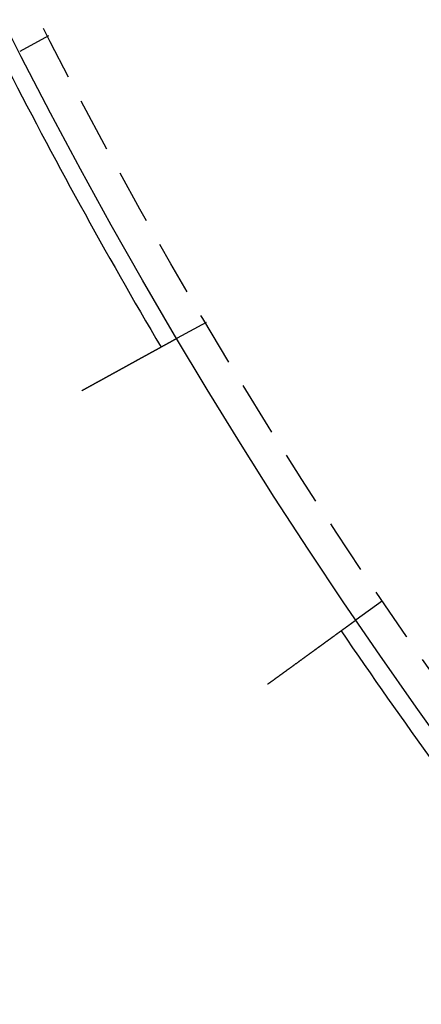
# Model space of a CAD drawing. Extents: x -131 to 1467, y -666 to 130.
# Drawn here: x -80 to -61, y -553 to -508 of the extents above; entities that cross this region are included whole.
import ezdxf

# ---------------------------------------------------------------- set-up
doc = ezdxf.new("R2010")
doc.units = 0
doc.header["$LTSCALE"] = 10
doc.linetypes.add('VERDECKT', pattern=[0.375, 0.25, -0.125])
doc.layers.get('0').update_dxf_attribs({"linetype": 'CONTINUOUS'})
doc.layers.add('STEMPEL', color=3, linetype='CONTINUOUS')

# ---------------------------------------------------------------- blocks, each defined once
blk = doc.blocks.new('A$C9011818F')
at = {"color": 1, "linetype": 'VERDECKT'}
for p, q in [((-78.38455, -108.75332), (-79.69965, -109.4763)), ((-71.16062, -121.89359), (-72.47572, -122.61658)), ((-63.07154, -134.63994), (-64.28566, -135.52205))]:
    blk.add_line(p, q, dxfattribs=at)
at = {"color": 3}
for points in [[(-72.4757, -122.617, 0), (-72.4757, -122.617, 0), (-72.4758, -122.617, 0), (-72.4759, -122.617, 0), (-72.476, -122.617, 0), (-72.4761, -122.617, 0), (-72.4763, -122.617, 0), (-72.4765, -122.617, 0), (-72.4767, -122.617, 0), (-72.477, -122.617, 0), (-72.4773, -122.617, 0), (-72.4776, -122.618, 0), (-72.478, -122.618, 0), (-72.4784, -122.618, 0), (-72.4788, -122.618, 0), (-72.4792, -122.619, 0), (-72.4797, -122.619, 0), (-72.4803, -122.619, 0), (-72.4808, -122.619, 0), (-72.4814, -122.62, 0), (-72.482, -122.62, 0), (-72.4827, -122.62, 0), (-72.4833, -122.621, 0), (-72.4841, -122.621, 0), (-72.4848, -122.622, 0), (-72.4856, -122.622, 0), (-72.4864, -122.622, 0), (-72.4872, -122.623, 0), (-72.4881, -122.623, 0), (-72.489, -122.624, 0), (-72.49, -122.624, 0), (-72.491, -122.625, 0), (-72.492, -122.626, 0), (-72.493, -122.626, 0), (-72.4941, -122.627, 0), (-72.4952, -122.627, 0), (-72.4963, -122.628, 0), (-72.4975, -122.629, 0), (-72.4987, -122.629, 0), (-72.5, -122.63, 0), (-72.5013, -122.631, 0), (-72.5026, -122.631, 0), (-72.5039, -122.632, 0), (-72.5053, -122.633, 0), (-72.5067, -122.634, 0), (-72.5081, -122.634, 0), (-72.5096, -122.635, 0), (-72.5111, -122.636, 0), (-72.5127, -122.637, 0), (-72.5143, -122.638, 0), (-72.5159, -122.639, 0), (-72.5175, -122.64, 0), (-72.5192, -122.64, 0), (-72.5209, -122.641, 0), (-72.5227, -122.642, 0), (-72.5245, -122.643, 0), (-72.5263, -122.644, 0), (-72.5282, -122.645, 0), (-72.5301, -122.646, 0), (-72.532, -122.648, 0), (-72.534, -122.649, 0), (-72.536, -122.65, 0), (-72.538, -122.651, 0), (-72.5401, -122.652, 0), (-72.5422, -122.653, 0), (-72.5443, -122.654, 0), (-72.5465, -122.655, 0), (-72.5487, -122.657, 0), (-72.551, -122.658, 0), (-72.5532, -122.659, 0), (-72.5556, -122.66, 0), (-72.5579, -122.662, 0), (-72.5603, -122.663, 0), (-72.5627, -122.664, 0), (-72.5652, -122.666, 0), (-72.5677, -122.667, 0), (-72.5702, -122.669, 0), (-72.5728, -122.67, 0), (-72.5754, -122.671, 0), (-72.578, -122.673, 0), (-72.5807, -122.674, 0), (-72.5834, -122.676, 0), (-72.5861, -122.677, 0), (-72.5889, -122.679, 0), (-72.5917, -122.68, 0), (-72.5945, -122.682, 0), (-72.5974, -122.683, 0), (-72.6003, -122.685, 0), (-72.6032, -122.687, 0), (-72.6062, -122.688, 0), (-72.6092, -122.69, 0), (-72.6122, -122.692, 0), (-72.6153, -122.693, 0), (-72.6184, -122.695, 0), (-72.6215, -122.697, 0), (-72.6246, -122.698, 0), (-72.6278, -122.7, 0), (-72.631, -122.702, 0), (-72.6342, -122.704, 0), (-72.6375, -122.706, 0), (-72.6408, -122.707, 0), (-72.6441, -122.709, 0), (-72.6475, -122.711, 0), (-72.6509, -122.713, 0), (-72.6543, -122.715, 0), (-72.6577, -122.717, 0), (-72.6612, -122.719, 0), (-72.6647, -122.72, 0), (-72.6682, -122.722, 0), (-72.6717, -122.724, 0), (-72.6753, -122.726, 0), (-72.6789, -122.728, 0), (-72.6825, -122.73, 0), (-72.6862, -122.732, 0), (-72.6898, -122.734, 0), (-72.6935, -122.736, 0), (-72.6973, -122.738, 0), (-72.701, -122.74, 0), (-72.7048, -122.743, 0), (-72.7086, -122.745, 0), (-72.7124, -122.747, 0), (-72.7163, -122.749, 0), (-72.7201, -122.751, 0), (-72.724, -122.753, 0), (-72.7279, -122.755, 0), (-72.7319, -122.757, 0), (-72.7358, -122.76, 0), (-72.7398, -122.762, 0), (-72.7438, -122.764, 0), (-72.7478, -122.766, 0), (-72.7519, -122.768, 0), (-72.7559, -122.771, 0), (-72.76, -122.773, 0), (-72.7641, -122.775, 0), (-72.7683, -122.777, 0), (-72.7724, -122.78, 0), (-72.7766, -122.782, 0), (-72.7808, -122.784, 0), (-72.785, -122.787, 0), (-72.7892, -122.789, 0), (-72.7935, -122.791, 0), (-72.7977, -122.794, 0), (-72.802, -122.796, 0), (-72.8063, -122.798, 0), (-72.8106, -122.801, 0), (-72.815, -122.803, 0), (-72.8194, -122.805, 0), (-72.8238, -122.808, 0), (-72.8283, -122.81, 0), (-72.8328, -122.813, 0), (-72.8373, -122.815, 0), (-72.8419, -122.818, 0), (-72.8465, -122.82, 0), (-72.8512, -122.823, 0), (-72.8559, -122.826, 0), (-72.8606, -122.828, 0), (-72.8654, -122.831, 0), (-72.8702, -122.833, 0), (-72.8751, -122.836, 0), (-72.88, -122.839, 0), (-72.8849, -122.842, 0), (-72.8899, -122.844, 0), (-72.8949, -122.847, 0), (-72.9, -122.85, 0), (-72.905, -122.853, 0), (-72.9102, -122.855, 0), (-72.9153, -122.858, 0), (-72.9205, -122.861, 0), (-72.9257, -122.864, 0), (-72.931, -122.867, 0), (-72.9363, -122.87, 0), (-72.9416, -122.873, 0), (-72.947, -122.876, 0), (-72.9524, -122.879, 0), (-72.9579, -122.882, 0), (-72.9634, -122.885, 0), (-72.9689, -122.888, 0), (-72.9744, -122.891, 0), (-72.98, -122.894, 0), (-72.9856, -122.897, 0), (-72.9913, -122.9, 0), (-72.997, -122.903, 0), (-73.0027, -122.906, 0), (-73.0085, -122.909, 0), (-73.0143, -122.913, 0), (-73.0201, -122.916, 0), (-73.026, -122.919, 0), (-73.0319, -122.922, 0), (-73.0378, -122.926, 0), (-73.0438, -122.929, 0), (-73.0498, -122.932, 0), (-73.0558, -122.935, 0), (-73.0619, -122.939, 0), (-73.068, -122.942, 0), (-73.0741, -122.946, 0), (-73.0803, -122.949, 0), (-73.0865, -122.952, 0), (-73.0928, -122.956, 0), (-73.099, -122.959, 0), (-73.1053, -122.963, 0), (-73.1117, -122.966, 0), (-73.118, -122.97, 0), (-73.1244, -122.973, 0), (-73.1309, -122.977, 0), (-73.1373, -122.98, 0), (-73.1438, -122.984, 0), (-73.1504, -122.987, 0), (-73.1569, -122.991, 0), (-73.1635, -122.995, 0), (-73.1701, -122.998, 0), (-73.1768, -123.002, 0), (-73.1835, -123.006, 0), (-73.1902, -123.009, 0), (-73.1969, -123.013, 0), (-73.2037, -123.017, 0), (-73.2105, -123.021, 0), (-73.2173, -123.024, 0), (-73.2242, -123.028, 0), (-73.2311, -123.032, 0), (-73.238, -123.036, 0), (-73.245, -123.039, 0), (-73.252, -123.043, 0), (-73.259, -123.047, 0), (-73.266, -123.051, 0), (-73.2731, -123.055, 0), (-73.2802, -123.059, 0), (-73.2873, -123.063, 0), (-73.2945, -123.067, 0), (-73.3016, -123.071, 0), (-73.3088, -123.075, 0), (-73.3161, -123.079, 0), (-73.3233, -123.083, 0), (-73.3306, -123.087, 0), (-73.3379, -123.091, 0), (-73.3452, -123.095, 0), (-73.3525, -123.099, 0), (-73.3599, -123.103, 0), (-73.3673, -123.107, 0), (-73.3747, -123.111, 0), (-73.3821, -123.115, 0), (-73.3896, -123.119, 0), (-73.3971, -123.123, 0), (-73.4045, -123.127, 0), (-73.4121, -123.131, 0), (-73.4196, -123.135, 0), (-73.4271, -123.14, 0), (-73.4347, -123.144, 0), (-73.4423, -123.148, 0), (-73.4499, -123.152, 0), (-73.4575, -123.156, 0), (-73.4652, -123.161, 0), (-73.4728, -123.165, 0), (-73.4805, -123.169, 0), (-73.4882, -123.173, 0), (-73.4959, -123.177, 0), (-73.5036, -123.182, 0), (-73.5113, -123.186, 0), (-73.5191, -123.19, 0), (-73.5268, -123.194, 0), (-73.5346, -123.199, 0), (-73.5424, -123.203, 0), (-73.5502, -123.207, 0), (-73.558, -123.212, 0), (-73.5658, -123.216, 0), (-73.5736, -123.22, 0), (-73.5815, -123.224, 0), (-73.5893, -123.229, 0), (-73.5972, -123.233, 0), (-73.6051, -123.237, 0), (-73.613, -123.242, 0), (-73.6209, -123.246, 0), (-73.6288, -123.25, 0), (-73.6367, -123.255, 0), (-73.6446, -123.259, 0), (-73.6525, -123.264, 0), (-73.6604, -123.268, 0), (-73.6684, -123.272, 0), (-73.6763, -123.277, 0), (-73.6843, -123.281, 0), (-73.6922, -123.285, 0), (-73.7002, -123.29, 0), (-73.7081, -123.294, 0), (-73.7161, -123.298, 0), (-73.7241, -123.303, 0), (-73.7321, -123.307, 0), (-73.74, -123.312, 0), (-73.748, -123.316, 0), (-73.756, -123.32, 0), (-73.764, -123.325, 0), (-73.772, -123.329, 0), (-73.7801, -123.334, 0), (-73.7882, -123.338, 0), (-73.7963, -123.343, 0), (-73.8045, -123.347, 0), (-73.8128, -123.352, 0), (-73.821, -123.356, 0), (-73.8294, -123.361, 0), (-73.8377, -123.365, 0), (-73.8461, -123.37, 0), (-73.8545, -123.375, 0), (-73.863, -123.379, 0), (-73.8715, -123.384, 0), (-73.8801, -123.389, 0), (-73.8887, -123.393, 0), (-73.8973, -123.398, 0), (-73.9059, -123.403, 0), (-73.9146, -123.408, 0), (-73.9234, -123.412, 0), (-73.9322, -123.417, 0), (-73.941, -123.422, 0), (-73.9498, -123.427, 0), (-73.9587, -123.432, 0), (-73.9676, -123.437, 0), (-73.9765, -123.442, 0), (-73.9855, -123.447, 0), (-73.9945, -123.452, 0), (-74.0036, -123.457, 0), (-74.0127, -123.462, 0), (-74.0218, -123.467, 0), (-74.031, -123.472, 0), (-74.0401, -123.477, 0), (-74.0494, -123.482, 0), (-74.0586, -123.487, 0), (-74.0679, -123.492, 0), (-74.0772, -123.497, 0), (-74.0865, -123.502, 0), (-74.0959, -123.507, 0), (-74.1053, -123.512, 0), (-74.1147, -123.518, 0), (-74.1242, -123.523, 0), (-74.1337, -123.528, 0), (-74.1432, -123.533, 0), (-74.1528, -123.539, 0), (-74.1624, -123.544, 0), (-74.172, -123.549, 0), (-74.1816, -123.554, 0), (-74.1913, -123.56, 0), (-74.201, -123.565, 0), (-74.2107, -123.57, 0), (-74.2204, -123.576, 0), (-74.2302, -123.581, 0), (-74.24, -123.586, 0), (-74.2498, -123.592, 0), (-74.2597, -123.597, 0), (-74.2695, -123.603, 0), (-74.2794, -123.608, 0), (-74.2894, -123.614, 0), (-74.2993, -123.619, 0), (-74.3093, -123.625, 0), (-74.3193, -123.63, 0), (-74.3293, -123.636, 0), (-74.3394, -123.641, 0), (-74.3494, -123.647, 0), (-74.3595, -123.652, 0), (-74.3696, -123.658, 0), (-74.3798, -123.663, 0), (-74.3899, -123.669, 0), (-74.4001, -123.675, 0), (-74.4103, -123.68, 0), (-74.4205, -123.686, 0), (-74.4307, -123.691, 0), (-74.441, -123.697, 0), (-74.4513, -123.703, 0), (-74.4616, -123.708, 0), (-74.4719, -123.714, 0), (-74.4822, -123.72, 0), (-74.4926, -123.725, 0), (-74.5029, -123.731, 0), (-74.5133, -123.737, 0), (-74.5237, -123.742, 0), (-74.5341, -123.748, 0), (-74.5446, -123.754, 0), (-74.555, -123.76, 0), (-74.5655, -123.765, 0), (-74.576, -123.771, 0), (-74.5864, -123.777, 0), (-74.5969, -123.783, 0), (-74.6075, -123.789, 0), (-74.618, -123.794, 0), (-74.6285, -123.8, 0), (-74.6391, -123.806, 0), (-74.6496, -123.812, 0), (-74.6602, -123.817, 0), (-74.6707, -123.823, 0), (-74.6813, -123.829, 0), (-74.6919, -123.835, 0), (-74.7025, -123.841, 0), (-74.7131, -123.847, 0), (-74.7237, -123.852, 0), (-74.7344, -123.858, 0), (-74.745, -123.864, 0), (-74.7556, -123.87, 0), (-74.7662, -123.876, 0), (-74.7769, -123.882, 0), (-74.7875, -123.888, 0), (-74.7982, -123.893, 0), (-74.8088, -123.899, 0), (-74.8195, -123.905, 0), (-74.8301, -123.911, 0), (-74.8408, -123.917, 0), (-74.8514, -123.923, 0), (-74.8621, -123.928, 0), (-74.8727, -123.934, 0), (-74.8834, -123.94, 0), (-74.8941, -123.946, 0), (-74.9047, -123.952, 0), (-74.9154, -123.958, 0), (-74.926, -123.964, 0), (-74.9366, -123.969, 0), (-74.9473, -123.975, 0), (-74.9579, -123.981, 0), (-74.9686, -123.987, 0), (-74.9792, -123.993, 0), (-74.9898, -123.999, 0), (-75.0004, -124.005, 0), (-75.011, -124.01, 0), (-75.0216, -124.016, 0), (-75.0322, -124.022, 0), (-75.0428, -124.028, 0), (-75.0534, -124.034, 0), (-75.064, -124.039, 0), (-75.0745, -124.045, 0), (-75.0851, -124.051, 0), (-75.0956, -124.057, 0), (-75.1061, -124.063, 0), (-75.1167, -124.068, 0), (-75.1272, -124.074, 0), (-75.1377, -124.08, 0), (-75.1481, -124.086, 0), (-75.1586, -124.092, 0), (-75.1691, -124.097, 0), (-75.1795, -124.103, 0), (-75.1899, -124.109, 0), (-75.2004, -124.114, 0), (-75.2109, -124.12, 0), (-75.2215, -124.126, 0), (-75.2321, -124.132, 0), (-75.2427, -124.138, 0), (-75.2534, -124.144, 0), (-75.2641, -124.149, 0), (-75.2748, -124.155, 0), (-75.2856, -124.161, 0), (-75.2964, -124.167, 0), (-75.3072, -124.173, 0), (-75.3181, -124.179, 0), (-75.329, -124.185, 0), (-75.3399, -124.191, 0), (-75.3509, -124.197, 0), (-75.3619, -124.203, 0), (-75.3729, -124.209, 0), (-75.384, -124.215, 0), (-75.3951, -124.222, 0), (-75.4062, -124.228, 0), (-75.4173, -124.234, 0), (-75.4285, -124.24, 0), (-75.4397, -124.246, 0), (-75.451, -124.252, 0), (-75.4622, -124.258, 0), (-75.4735, -124.265, 0), (-75.4848, -124.271, 0), (-75.4962, -124.277, 0), (-75.5076, -124.283, 0), (-75.519, -124.29, 0), (-75.5304, -124.296, 0), (-75.5418, -124.302, 0), (-75.5533, -124.308, 0), (-75.5648, -124.315, 0), (-75.5763, -124.321, 0), (-75.5879, -124.327, 0), (-75.5994, -124.334, 0), (-75.611, -124.34, 0), (-75.6226, -124.347, 0), (-75.6342, -124.353, 0), (-75.6459, -124.359, 0), (-75.6576, -124.366, 0), (-75.6692, -124.372, 0), (-75.681, -124.379, 0), (-75.6927, -124.385, 0), (-75.7044, -124.392, 0), (-75.7162, -124.398, 0), (-75.728, -124.405, 0), (-75.7398, -124.411, 0), (-75.7516, -124.417, 0), (-75.7634, -124.424, 0), (-75.7753, -124.431, 0), (-75.7871, -124.437, 0), (-75.799, -124.444, 0), (-75.8109, -124.45, 0), (-75.8228, -124.457, 0), (-75.8347, -124.463, 0), (-75.8467, -124.47, 0), (-75.8586, -124.476, 0), (-75.8706, -124.483, 0), (-75.8825, -124.489, 0), (-75.8945, -124.496, 0), (-75.9065, -124.503, 0), (-75.9185, -124.509, 0), (-75.9305, -124.516, 0), (-75.9426, -124.522, 0), (-75.9546, -124.529, 0), (-75.9666, -124.536, 0), (-75.9787, -124.542, 0), (-75.9908, -124.549, 0), (-76.0028, -124.556, 0), (-76.0149, -124.562, 0), (-76.027, -124.569, 0), (-76.0391, -124.576, 0), (-76.0512, -124.582, 0), (-76.0633, -124.589, 0), (-76.0754, -124.595, 0), (-76.0875, -124.602, 0), (-76.0996, -124.609, 0), (-76.1117, -124.615, 0), (-76.1238, -124.622, 0), (-76.1359, -124.629, 0), (-76.1481, -124.635, 0), (-76.1602, -124.642, 0), (-76.1723, -124.649, 0), (-76.1844, -124.655, 0), (-76.1965, -124.662, 0), (-76.2087, -124.669, 0), (-76.2208, -124.675, 0), (-76.2329, -124.682, 0), (-76.245, -124.689, 0), (-76.2571, -124.695, 0), (-76.2692, -124.702, 0), (-76.2813, -124.709, 0), (-76.2934, -124.715, 0), (-76.3055, -124.722, 0), (-76.3176, -124.729, 0), (-76.3297, -124.735, 0), (-76.3418, -124.742, 0), (-76.3539, -124.749, 0), (-76.3659, -124.755, 0), (-76.378, -124.762, 0), (-76.39, -124.768, 0), (-76.4021, -124.775, 0), (-76.4141, -124.782, 0), (-76.4261, -124.788, 0), (-76.4381, -124.795, 0), (-76.4501, -124.802, 0), (-76.4621, -124.808, 0), (-76.4741, -124.815, 0), (-76.4861, -124.821, 0), (-76.498, -124.828, 0), (-76.5099, -124.834, 0), (-76.5219, -124.841, 0), (-76.5338, -124.848, 0), (-76.5457, -124.854, 0), (-76.5575, -124.861, 0), (-76.5694, -124.867, 0), (-76.5813, -124.874, 0), (-76.5931, -124.88, 0), (-76.6049, -124.887, 0), (-76.6167, -124.893, 0), (-76.6285, -124.9, 0), (-76.6402, -124.906, 0), (-76.652, -124.912, 0), (-76.6637, -124.919, 0), (-76.6754, -124.925, 0), (-76.687, -124.932, 0), (-76.6987, -124.938, 0), (-76.7103, -124.945, 0), (-76.7219, -124.951, 0), (-76.7335, -124.957, 0), (-76.7451, -124.964, 0), (-76.7566, -124.97, 0), (-76.7682, -124.976, 0), (-76.7796, -124.983, 0), (-76.7911, -124.989, 0), (-76.8025, -124.995, 0), (-76.814, -125.002, 0), (-76.8253, -125.008, 0), (-76.8367, -125.014, 0), (-76.848, -125.02, 0), (-76.8593, -125.026, 0)], [(-68.3327, -138.462, 0), (-68.3222, -138.455, 0), (-68.3118, -138.447, 0), (-68.3013, -138.44, 0), (-68.2908, -138.432, 0), (-68.2802, -138.424, 0), (-68.2697, -138.417, 0), (-68.2591, -138.409, 0), (-68.2485, -138.401, 0), (-68.2379, -138.393, 0), (-68.2272, -138.386, 0), (-68.2165, -138.378, 0), (-68.2058, -138.37, 0), (-68.1951, -138.362, 0), (-68.1844, -138.355, 0), (-68.1736, -138.347, 0), (-68.1628, -138.339, 0), (-68.152, -138.331, 0), (-68.1412, -138.323, 0), (-68.1304, -138.315, 0), (-68.1195, -138.308, 0), (-68.1087, -138.3, 0), (-68.0978, -138.292, 0), (-68.0869, -138.284, 0), (-68.0759, -138.276, 0), (-68.065, -138.268, 0), (-68.054, -138.26, 0), (-68.0431, -138.252, 0), (-68.0321, -138.244, 0), (-68.0211, -138.236, 0), (-68.0101, -138.228, 0), (-67.9991, -138.22, 0), (-67.988, -138.212, 0), (-67.977, -138.204, 0), (-67.9659, -138.196, 0), (-67.9549, -138.188, 0), (-67.9438, -138.18, 0), (-67.9327, -138.172, 0), (-67.9216, -138.164, 0), (-67.9105, -138.156, 0), (-67.8994, -138.148, 0), (-67.8883, -138.14, 0), (-67.8771, -138.131, 0), (-67.866, -138.123, 0), (-67.8549, -138.115, 0), (-67.8437, -138.107, 0), (-67.8326, -138.099, 0), (-67.8214, -138.091, 0), (-67.8102, -138.083, 0), (-67.7991, -138.075, 0), (-67.7879, -138.067, 0), (-67.7767, -138.058, 0), (-67.7655, -138.05, 0), (-67.7543, -138.042, 0), (-67.7431, -138.034, 0), (-67.732, -138.026, 0), (-67.7208, -138.018, 0), (-67.7096, -138.01, 0), (-67.6984, -138.002, 0), (-67.6872, -137.993, 0), (-67.676, -137.985, 0), (-67.6648, -137.977, 0), (-67.6536, -137.969, 0), (-67.6424, -137.961, 0), (-67.6313, -137.953, 0), (-67.6201, -137.945, 0), (-67.6089, -137.937, 0), (-67.5977, -137.928, 0), (-67.5866, -137.92, 0), (-67.5754, -137.912, 0), (-67.5642, -137.904, 0), (-67.5531, -137.896, 0), (-67.5419, -137.888, 0), (-67.5308, -137.88, 0), (-67.5197, -137.872, 0), (-67.5085, -137.864, 0), (-67.4974, -137.856, 0), (-67.4863, -137.847, 0), (-67.4752, -137.839, 0), (-67.4641, -137.831, 0), (-67.453, -137.823, 0), (-67.4419, -137.815, 0), (-67.4309, -137.807, 0), (-67.4198, -137.799, 0), (-67.4088, -137.791, 0), (-67.3978, -137.783, 0), (-67.3867, -137.775, 0), (-67.3757, -137.767, 0), (-67.3647, -137.759, 0), (-67.3538, -137.751, 0), (-67.3428, -137.743, 0), (-67.3318, -137.735, 0), (-67.3209, -137.727, 0), (-67.31, -137.719, 0), (-67.2991, -137.711, 0), (-67.2882, -137.704, 0), (-67.2773, -137.696, 0), (-67.2664, -137.688, 0), (-67.2556, -137.68, 0), (-67.2448, -137.672, 0), (-67.234, -137.664, 0), (-67.2232, -137.656, 0), (-67.2124, -137.648, 0), (-67.2016, -137.641, 0), (-67.1909, -137.633, 0), (-67.1802, -137.625, 0), (-67.1695, -137.617, 0), (-67.1588, -137.61, 0), (-67.1482, -137.602, 0), (-67.1375, -137.594, 0), (-67.1269, -137.586, 0), (-67.1163, -137.579, 0), (-67.1058, -137.571, 0), (-67.0952, -137.563, 0), (-67.0847, -137.556, 0), (-67.0742, -137.548, 0), (-67.0637, -137.54, 0), (-67.0533, -137.533, 0), (-67.0428, -137.525, 0), (-67.0324, -137.518, 0), (-67.0221, -137.51, 0), (-67.0117, -137.503, 0), (-67.0014, -137.495, 0), (-66.9911, -137.488, 0), (-66.9808, -137.48, 0), (-66.9706, -137.473, 0), (-66.9604, -137.465, 0), (-66.9502, -137.458, 0), (-66.94, -137.451, 0), (-66.9299, -137.443, 0), (-66.9198, -137.436, 0), (-66.9098, -137.429, 0), (-66.8997, -137.421, 0), (-66.8897, -137.414, 0), (-66.8797, -137.407, 0), (-66.8698, -137.4, 0), (-66.8599, -137.392, 0), (-66.85, -137.385, 0), (-66.8402, -137.378, 0), (-66.8304, -137.371, 0), (-66.8206, -137.364, 0), (-66.8108, -137.357, 0), (-66.8011, -137.35, 0), (-66.7915, -137.343, 0), (-66.7818, -137.336, 0), (-66.7722, -137.329, 0), (-66.7625, -137.322, 0), (-66.7529, -137.315, 0), (-66.7432, -137.308, 0), (-66.7335, -137.301, 0), (-66.7238, -137.293, 0), (-66.7141, -137.286, 0), (-66.7044, -137.279, 0), (-66.6946, -137.272, 0), (-66.6849, -137.265, 0), (-66.6752, -137.258, 0), (-66.6654, -137.251, 0), (-66.6556, -137.244, 0), (-66.6459, -137.237, 0), (-66.6361, -137.23, 0), (-66.6263, -137.223, 0), (-66.6165, -137.215, 0), (-66.6067, -137.208, 0), (-66.5969, -137.201, 0), (-66.5871, -137.194, 0), (-66.5773, -137.187, 0), (-66.5674, -137.18, 0), (-66.5576, -137.173, 0), (-66.5478, -137.166, 0), (-66.538, -137.158, 0), (-66.5281, -137.151, 0), (-66.5183, -137.144, 0), (-66.5085, -137.137, 0), (-66.4986, -137.13, 0), (-66.4888, -137.123, 0), (-66.4789, -137.116, 0), (-66.4691, -137.108, 0), (-66.4593, -137.101, 0), (-66.4494, -137.094, 0), (-66.4396, -137.087, 0), (-66.4298, -137.08, 0), (-66.4199, -137.073, 0), (-66.4101, -137.066, 0), (-66.4003, -137.058, 0), (-66.3905, -137.051, 0), (-66.3807, -137.044, 0), (-66.3709, -137.037, 0), (-66.3611, -137.03, 0), (-66.3513, -137.023, 0), (-66.3415, -137.016, 0), (-66.3317, -137.009, 0), (-66.3219, -137.001, 0), (-66.3121, -136.994, 0), (-66.3024, -136.987, 0), (-66.2926, -136.98, 0), (-66.2829, -136.973, 0), (-66.2731, -136.966, 0), (-66.2634, -136.959, 0), (-66.2537, -136.952, 0), (-66.244, -136.945, 0), (-66.2343, -136.938, 0), (-66.2246, -136.931, 0), (-66.215, -136.924, 0), (-66.2053, -136.917, 0), (-66.1957, -136.91, 0), (-66.186, -136.903, 0), (-66.1764, -136.896, 0), (-66.1668, -136.889, 0), (-66.1572, -136.882, 0), (-66.1476, -136.875, 0), (-66.1381, -136.868, 0), (-66.1286, -136.861, 0), (-66.119, -136.854, 0), (-66.1095, -136.847, 0), (-66.1, -136.84, 0), (-66.0906, -136.833, 0), (-66.0811, -136.827, 0), (-66.0717, -136.82, 0), (-66.0623, -136.813, 0), (-66.0529, -136.806, 0), (-66.0435, -136.799, 0), (-66.0341, -136.792, 0), (-66.0248, -136.786, 0), (-66.0155, -136.779, 0), (-66.0062, -136.772, 0), (-65.9969, -136.765, 0), (-65.9877, -136.759, 0), (-65.9784, -136.752, 0), (-65.9692, -136.745, 0), (-65.96, -136.739, 0), (-65.9509, -136.732, 0), (-65.9417, -136.725, 0), (-65.9326, -136.719, 0), (-65.9235, -136.712, 0), (-65.9145, -136.705, 0), (-65.9054, -136.699, 0), (-65.8964, -136.692, 0), (-65.8874, -136.686, 0), (-65.8784, -136.679, 0), (-65.8695, -136.673, 0), (-65.8605, -136.666, 0), (-65.8517, -136.66, 0), (-65.8428, -136.653, 0), (-65.8339, -136.647, 0), (-65.8251, -136.641, 0), (-65.8163, -136.634, 0), (-65.8076, -136.628, 0), (-65.7988, -136.621, 0), (-65.7901, -136.615, 0), (-65.7814, -136.609, 0), (-65.7728, -136.603, 0), (-65.7642, -136.596, 0), (-65.7556, -136.59, 0), (-65.747, -136.584, 0), (-65.7385, -136.578, 0), (-65.7299, -136.571, 0), (-65.7215, -136.565, 0), (-65.713, -136.559, 0), (-65.7046, -136.553, 0), (-65.6962, -136.547, 0), (-65.6879, -136.541, 0), (-65.6795, -136.535, 0), (-65.6712, -136.529, 0), (-65.663, -136.523, 0), (-65.6547, -136.517, 0), (-65.6466, -136.511, 0), (-65.6384, -136.505, 0), (-65.6303, -136.499, 0), (-65.6222, -136.493, 0), (-65.6141, -136.487, 0), (-65.6061, -136.481, 0), (-65.5981, -136.476, 0), (-65.5901, -136.47, 0), (-65.5822, -136.464, 0), (-65.5743, -136.458, 0), (-65.5664, -136.453, 0), (-65.5586, -136.447, 0), (-65.5508, -136.441, 0), (-65.5431, -136.436, 0), (-65.5354, -136.43, 0), (-65.5277, -136.424, 0), (-65.52, -136.419, 0), (-65.5124, -136.413, 0), (-65.5049, -136.408, 0), (-65.4973, -136.402, 0), (-65.4899, -136.397, 0), (-65.4824, -136.392, 0), (-65.475, -136.386, 0), (-65.4676, -136.381, 0), (-65.4603, -136.375, 0), (-65.4529, -136.37, 0), (-65.4455, -136.365, 0), (-65.4382, -136.359, 0), (-65.4308, -136.354, 0), (-65.4234, -136.349, 0), (-65.4161, -136.343, 0), (-65.4087, -136.338, 0), (-65.4014, -136.333, 0), (-65.3941, -136.327, 0), (-65.3867, -136.322, 0), (-65.3794, -136.317, 0), (-65.3721, -136.311, 0), (-65.3648, -136.306, 0), (-65.3575, -136.301, 0), (-65.3502, -136.295, 0), (-65.3429, -136.29, 0), (-65.3356, -136.285, 0), (-65.3283, -136.28, 0), (-65.321, -136.274, 0), (-65.3138, -136.269, 0), (-65.3065, -136.264, 0), (-65.2993, -136.258, 0), (-65.292, -136.253, 0), (-65.2848, -136.248, 0), (-65.2776, -136.243, 0), (-65.2704, -136.238, 0), (-65.2632, -136.232, 0), (-65.2561, -136.227, 0), (-65.2489, -136.222, 0), (-65.2417, -136.217, 0), (-65.2346, -136.211, 0), (-65.2275, -136.206, 0), (-65.2204, -136.201, 0), (-65.2133, -136.196, 0), (-65.2062, -136.191, 0), (-65.1991, -136.186, 0), (-65.1921, -136.181, 0), (-65.185, -136.175, 0), (-65.178, -136.17, 0), (-65.171, -136.165, 0), (-65.164, -136.16, 0), (-65.157, -136.155, 0), (-65.1501, -136.15, 0), (-65.1432, -136.145, 0), (-65.1362, -136.14, 0), (-65.1293, -136.135, 0), (-65.1225, -136.13, 0), (-65.1156, -136.125, 0), (-65.1088, -136.12, 0), (-65.1019, -136.115, 0), (-65.0951, -136.11, 0), (-65.0884, -136.105, 0), (-65.0816, -136.1, 0), (-65.0749, -136.095, 0), (-65.0682, -136.091, 0), (-65.0615, -136.086, 0), (-65.0548, -136.081, 0), (-65.0482, -136.076, 0), (-65.0415, -136.071, 0), (-65.0349, -136.066, 0), (-65.0284, -136.062, 0), (-65.0218, -136.057, 0), (-65.0153, -136.052, 0), (-65.0088, -136.047, 0), (-65.0023, -136.043, 0), (-64.9959, -136.038, 0), (-64.9894, -136.033, 0), (-64.983, -136.029, 0), (-64.9767, -136.024, 0), (-64.9703, -136.019, 0), (-64.964, -136.015, 0), (-64.9577, -136.01, 0), (-64.9515, -136.006, 0), (-64.9453, -136.001, 0), (-64.9391, -135.997, 0), (-64.9329, -135.992, 0), (-64.9267, -135.988, 0), (-64.9206, -135.983, 0), (-64.9145, -135.979, 0), (-64.9085, -135.975, 0), (-64.9025, -135.97, 0), (-64.8965, -135.966, 0), (-64.8905, -135.961, 0), (-64.8846, -135.957, 0), (-64.8786, -135.953, 0), (-64.8728, -135.949, 0), (-64.8669, -135.944, 0), (-64.8611, -135.94, 0), (-64.8553, -135.936, 0), (-64.8496, -135.932, 0), (-64.8438, -135.928, 0), (-64.8381, -135.923, 0), (-64.8325, -135.919, 0), (-64.8268, -135.915, 0), (-64.8212, -135.911, 0), (-64.8157, -135.907, 0), (-64.8101, -135.903, 0), (-64.8046, -135.899, 0), (-64.7991, -135.895, 0), (-64.7937, -135.891, 0), (-64.7883, -135.887, 0), (-64.7829, -135.883, 0), (-64.7775, -135.879, 0), (-64.7722, -135.876, 0), (-64.7669, -135.872, 0), (-64.7616, -135.868, 0), (-64.7564, -135.864, 0), (-64.7512, -135.86, 0), (-64.7461, -135.857, 0), (-64.7409, -135.853, 0), (-64.7358, -135.849, 0), (-64.7308, -135.845, 0), (-64.7258, -135.842, 0), (-64.7208, -135.838, 0), (-64.7158, -135.835, 0), (-64.7109, -135.831, 0), (-64.706, -135.827, 0), (-64.7011, -135.824, 0), (-64.6963, -135.82, 0), (-64.6915, -135.817, 0), (-64.6867, -135.813, 0), (-64.682, -135.81, 0), (-64.6773, -135.807, 0), (-64.6727, -135.803, 0), (-64.668, -135.8, 0), (-64.6634, -135.797, 0), (-64.6589, -135.793, 0), (-64.6544, -135.79, 0), (-64.6499, -135.787, 0), (-64.6454, -135.783, 0), (-64.641, -135.78, 0), (-64.6366, -135.777, 0), (-64.6323, -135.774, 0), (-64.628, -135.771, 0), (-64.6237, -135.768, 0), (-64.6195, -135.765, 0), (-64.6153, -135.762, 0), (-64.6111, -135.759, 0), (-64.607, -135.756, 0), (-64.6029, -135.753, 0), (-64.5989, -135.75, 0), (-64.5948, -135.747, 0), (-64.5908, -135.744, 0), (-64.5869, -135.741, 0), (-64.5829, -135.738, 0), (-64.579, -135.735, 0), (-64.5751, -135.732, 0), (-64.5712, -135.729, 0), (-64.5673, -135.727, 0), (-64.5634, -135.724, 0), (-64.5596, -135.721, 0), (-64.5557, -135.718, 0), (-64.5519, -135.716, 0), (-64.5481, -135.713, 0), (-64.5444, -135.71, 0), (-64.5406, -135.707, 0), (-64.5369, -135.705, 0), (-64.5332, -135.702, 0), (-64.5295, -135.699, 0), (-64.5258, -135.697, 0), (-64.5221, -135.694, 0), (-64.5185, -135.691, 0), (-64.5149, -135.689, 0), (-64.5113, -135.686, 0), (-64.5077, -135.683, 0), (-64.5042, -135.681, 0), (-64.5006, -135.678, 0), (-64.4971, -135.676, 0), (-64.4937, -135.673, 0), (-64.4902, -135.671, 0), (-64.4868, -135.668, 0), (-64.4833, -135.666, 0), (-64.4799, -135.663, 0), (-64.4766, -135.661, 0), (-64.4732, -135.658, 0), (-64.4699, -135.656, 0), (-64.4666, -135.654, 0), (-64.4633, -135.651, 0), (-64.4601, -135.649, 0), (-64.4569, -135.646, 0), (-64.4537, -135.644, 0), (-64.4505, -135.642, 0), (-64.4474, -135.64, 0), (-64.4442, -135.637, 0), (-64.4411, -135.635, 0), (-64.4381, -135.633, 0), (-64.435, -135.631, 0), (-64.432, -135.628, 0), (-64.429, -135.626, 0), (-64.4261, -135.624, 0), (-64.4231, -135.622, 0), (-64.4202, -135.62, 0), (-64.4173, -135.618, 0), (-64.4145, -135.616, 0), (-64.4117, -135.614, 0), (-64.4089, -135.612, 0), (-64.4061, -135.61, 0), (-64.4034, -135.608, 0), (-64.4007, -135.606, 0), (-64.398, -135.604, 0), (-64.3953, -135.602, 0), (-64.3927, -135.6, 0), (-64.3901, -135.598, 0), (-64.3876, -135.596, 0), (-64.3851, -135.594, 0), (-64.3826, -135.592, 0), (-64.3801, -135.591, 0), (-64.3777, -135.589, 0), (-64.3753, -135.587, 0), (-64.3729, -135.585, 0), (-64.3706, -135.584, 0), (-64.3682, -135.582, 0), (-64.366, -135.58, 0), (-64.3637, -135.579, 0), (-64.3615, -135.577, 0), (-64.3594, -135.576, 0), (-64.3572, -135.574, 0), (-64.3551, -135.573, 0), (-64.353, -135.571, 0), (-64.351, -135.57, 0), (-64.349, -135.568, 0), (-64.347, -135.567, 0), (-64.3451, -135.565, 0), (-64.3432, -135.564, 0), (-64.3413, -135.562, 0), (-64.3394, -135.561, 0), (-64.3376, -135.56, 0), (-64.3358, -135.559, 0), (-64.3341, -135.557, 0), (-64.3324, -135.556, 0), (-64.3307, -135.555, 0), (-64.329, -135.554, 0), (-64.3274, -135.552, 0), (-64.3258, -135.551, 0), (-64.3243, -135.55, 0), (-64.3227, -135.549, 0), (-64.3213, -135.548, 0), (-64.3198, -135.547, 0), (-64.3184, -135.546, 0), (-64.317, -135.545, 0), (-64.3156, -135.544, 0), (-64.3143, -135.543, 0), (-64.313, -135.542, 0), (-64.3117, -135.541, 0), (-64.3104, -135.54, 0), (-64.3092, -135.539, 0), (-64.308, -135.538, 0), (-64.3069, -135.537, 0), (-64.3058, -135.537, 0), (-64.3047, -135.536, 0), (-64.3036, -135.535, 0), (-64.3026, -135.534, 0), (-64.3016, -135.534, 0), (-64.3007, -135.533, 0), (-64.2997, -135.532, 0), (-64.2988, -135.532, 0), (-64.298, -135.531, 0), (-64.2971, -135.53, 0), (-64.2963, -135.53, 0), (-64.2955, -135.529, 0), (-64.2948, -135.529, 0), (-64.294, -135.528, 0), (-64.2934, -135.528, 0), (-64.2927, -135.527, 0), (-64.2921, -135.527, 0), (-64.2915, -135.526, 0), (-64.2909, -135.526, 0), (-64.2904, -135.525, 0), (-64.2898, -135.525, 0), (-64.2894, -135.525, 0), (-64.2889, -135.524, 0), (-64.2885, -135.524, 0), (-64.2881, -135.524, 0), (-64.2877, -135.524, 0), (-64.2874, -135.523, 0), (-64.2871, -135.523, 0), (-64.2868, -135.523, 0), (-64.2866, -135.523, 0), (-64.2864, -135.523, 0), (-64.2862, -135.522, 0), (-64.286, -135.522, 0), (-64.2859, -135.522, 0), (-64.2858, -135.522, 0), (-64.2857, -135.522, 0), (-64.2857, -135.522, 0), (-64.2857, -135.522, 0)]]:
    blk.add_polyline3d(points, dxfattribs=at)
at = {"color": 3, "linetype": 'CONTINUOUS'}
for radius in [266.5, 241]:
    blk.add_circle((135, 0), radius, dxfattribs=at)
at = {"color": 1, "linetype": 'VERDECKT'}
blk.add_circle((135, 0), 239.5, dxfattribs=at)
at = {"color": 3, "linetype": 'CONTINUOUS'}
for start, end in [(207.0234786, 210.5765214), (214.2234786, 217.7765214)]:
    blk.add_arc((135, 0), 241.84669, start, end, dxfattribs=at)

msp = doc.modelspace()

# ---------------------------------------------------------------- block references
at = {"layer": 'STEMPEL'}
msp.add_blockref('A$C9011818F', (0, -400), dxfattribs=at)

doc.saveas('drawing.dxf')
